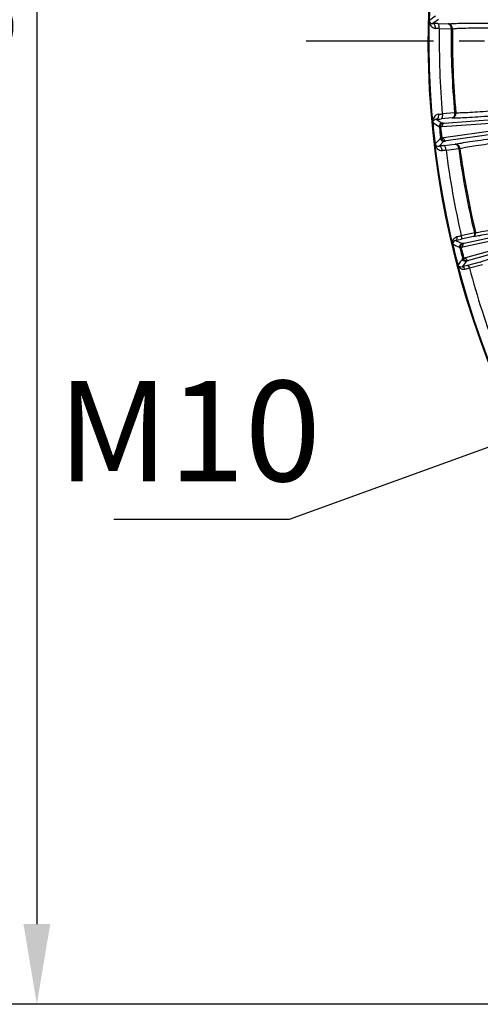
# Model space of a CAD drawing. Units: millimetres. Extents: x 21 to 3222, y 2257 to 4520.
# Drawn here: x 313 to 427, y 3210 to 3455 of the extents above; entities that cross this region are included whole.
import ezdxf

# ---------------------------------------------------------------- set-up
doc = ezdxf.new("R2010")
doc.units = ezdxf.units.MM
doc.linetypes.add('CENTER', pattern=[50.8, 31.75, -6.35, 6.35, -6.35])
doc.layers.get('0').update_dxf_attribs({"lineweight": 30})
doc.layers.add('中心线层', color=7, linetype='CENTER', lineweight=25)
doc.layers.add('标注层', color=7, linetype='Continuous', lineweight=25)
doc.styles.get("Standard").update_dxf_attribs({"font": 'gbenor.shx', "bigfont": 'gbcbig.shx'})
doc.dimstyles.get("Standard").update_dxf_attribs({"dimscale": 10, "dimtxt": 2.5, "dimasz": 2, "dimexe": 1.5, "dimexo": 0.5, "dimtad": 1, "dimdsep": 46, "dimtxsty": 'Standard', "dimcen": 0.09, "dimadec": 0, "dimazin": 0, "dimtp": 0.01, "dimtm": 0.01, "dimtfac": 1, "dimtofl": 0, "dimtmove": 0, "dimatfit": 3, "dimfxl": 1, "dimtolj": 1, "dimlwd": 25, "dimlwe": 25, "dimarcsym": 0})
doc.dimstyles.new('水平', dxfattribs={"dimscale": 10, "dimtxt": 2.5, "dimasz": 2, "dimexe": 1.25, "dimexo": 0.001, "dimtad": 1, "dimtoh": 1, "dimtxsty": 'Standard', "dimcen": 2.5, "dimadec": 0, "dimazin": 0, "dimtfac": 1, "dimtmove": 0, "dimatfit": 3, "dimfxl": 1, "dimtfillclr": 3, "dimlwd": 25, "dimlwe": 25, "dimarcsym": 0})

# ---------------------------------------------------------------- blocks, each defined once
blk = doc.blocks.new('*D27')
at = {"layer": 'Defpoints', "color": 0, "transparency": 16777216}
for p in [(634.81, 3713.99), (316.95, 3209.92), (438.01, 3209.92)]:
    blk.add_point(p, dxfattribs=at)
at = {"layer": '标注层', "color": 0, "lineweight": 25, "transparency": 16777216}
for p, q in [((629.81, 3713.99), (301.95, 3713.99)), ((316.95, 3693.99), (316.95, 3229.92)), ((433.01, 3209.92), (301.95, 3209.92))]:
    blk.add_line(p, q, dxfattribs=at)
at = {"layer": '标注层', "color": 0, "transparency": 16777216}
for points in [[(313.62, 3693.99), (320.29, 3693.99), (316.95, 3713.99)], [(313.62, 3229.92), (320.29, 3229.92), (316.95, 3209.92)]]:
    blk.add_solid(points, dxfattribs=at)
at = {"layer": '标注层', "color": 0, "transparency": 16777216, "insert": (298.2, 3473.22), "char_height": 25, "attachment_point": 5, "rotation": 90}
blk.add_mtext('\\A1;504', dxfattribs=at)
blk = doc.blocks.new('*D29')
at = {"layer": 'Defpoints', "color": 0, "transparency": 16777216}
for p in [(510.48, 3520.64), (759.14, 3379.34)]:
    blk.add_point(p, dxfattribs=at)
at = {"layer": '标注层', "color": 0, "lineweight": 25, "transparency": 16777216}
for p, q in [((333.23, 3585.27), (396.76, 3585.27)), ((396.76, 3585.27), (493.1, 3530.53)), ((759.14, 3379.34), (510.48, 3520.64)), ((776.53, 3369.46), (793.91, 3359.58))]:
    blk.add_line(p, q, dxfattribs=at)
at = {"layer": '标注层', "color": 0, "transparency": 16777216}
for points in [[(494.74, 3533.42), (491.45, 3527.63), (510.48, 3520.64)], [(778.17, 3372.35), (774.88, 3366.56), (759.14, 3379.34)]]:
    blk.add_solid(points, dxfattribs=at)
at = {"layer": '标注层', "color": 0, "transparency": 16777216, "insert": (361.87, 3604.02), "char_height": 25, "attachment_point": 5}
blk.add_mtext('∅286', dxfattribs=at)
blk = doc.blocks.new('*D47')
at = {"layer": 'Defpoints', "color": 0, "transparency": 16777216}
for p in [(515.67, 3380.2), (506.27, 3376.78)]:
    blk.add_point(p, dxfattribs=at)
at = {"layer": '标注层', "color": 0, "lineweight": 25, "transparency": 16777216}
for p, q in [((534.46, 3387.04), (553.25, 3393.89)), ((515.67, 3380.2), (506.27, 3376.78)), ((379.88, 3330.77), (487.48, 3369.94)), ((336.11, 3330.77), (379.88, 3330.77))]:
    blk.add_line(p, q, dxfattribs=at)
at = {"layer": '标注层', "color": 0, "transparency": 16777216}
for points in [[(533.32, 3390.18), (535.6, 3383.91), (515.67, 3380.2)], [(486.34, 3373.07), (488.62, 3366.81), (506.27, 3376.78)]]:
    blk.add_solid(points, dxfattribs=at)
at = {"layer": '标注层', "color": 0, "transparency": 16777216, "insert": (354.87, 3349.52), "char_height": 25, "attachment_point": 5}
blk.add_mtext('M10', dxfattribs=at)

msp = doc.modelspace()

# ---------------------------------------------------------------- linework, layer by layer
at = {"color": 0, "linetype": 'Continuous', "lineweight": -3}
for p, q in [((414.612, 3454.991), (414.63, 3454.991)), ((416.936, 3455.325), (415.55, 3454.285)), ((416.778, 3454.265), (419.37, 3454.207)), ((417.146, 3453.06), (420.083, 3452.995)), ((420.398, 3452.99), (420.083, 3452.995)), ((420.965, 3432.03), (417.89, 3431.746)), ((415.498, 3429.644), (415.515, 3429.645)), ((416.383, 3430.413), (417.839, 3429.473)), ((420.349, 3430.772), (417.607, 3430.519)), ((417.898, 3428.638), (431.032, 3429.575)), ((418.365, 3429.488), (431.499, 3430.426)), ((417.175, 3428.383), (417.481, 3428.414)), ((418.065, 3429.476), (418.365, 3429.488)), ((431.24, 3427.593), (418.198, 3425.779)), ((418.314, 3424.95), (417.086, 3423.728)), ((417.744, 3425.913), (417.438, 3425.879)), ((418.536, 3424.995), (418.832, 3425.046)), ((431.874, 3426.859), (418.832, 3425.046)), ((416.06, 3424.297), (416.077, 3424.299)), ((418.305, 3423.879), (421.11, 3424.21)), ((418.837, 3422.737), (421.974, 3423.108)), ((422.281, 3423.148), (421.974, 3423.108)), ((421.209, 3400.217), (422.806, 3399.476)), ((425.672, 3401.259), (422.553, 3400.524)), ((425.88, 3402.128), (422.626, 3401.36)), ((422.98, 3398.658), (435.856, 3401.414)), ((423.325, 3399.564), (436.2, 3402.321)), ((425.88, 3402.128), (426.176, 3402.205)), ((420.466, 3399.326), (420.52, 3399.144)), ((420.48, 3399.324), (420.52, 3399.144)), ((422.3, 3398.304), (422.599, 3398.377)), ((423.029, 3399.51), (423.325, 3399.564)), ((436.339, 3399.48), (423.676, 3395.868)), ((437.068, 3398.841), (424.405, 3395.23)), ((423.208, 3395.937), (422.91, 3395.861)), ((424.119, 3395.139), (424.405, 3395.23)), ((421.734, 3394.274), (421.781, 3394.106)), ((423.906, 3395.064), (422.843, 3393.66)), ((427.348, 3394.854), (424.175, 3394.02)), ((427.94, 3394.185), (424.632, 3393.316))]:
    msp.add_line(p, q, dxfattribs=at)
for centre, radius, start, end in [((634.81, 3449.991), 220.5, 170.62805, 215.08623), ((634.81, 3449.991), 220.315, 170.60903, 215.10526), ((634.81, 3449.991), 220.254, 177.30068, 178.69932), ((634.81, 3449.991), 220.237, 177.30068, 178.69932), ((965.1, 2725.213), 914.107, 126.906781, 127.027213), ((414.521, 3355.302), 98.988, 88.69339, 89.40434), ((415.655, 3394.343), 58.736, 88.54605, 89.46712), ((634.81, 3449.991), 217.685, 179.19222, 184.80778), ((632.615, 3451.433), 212.538, 179.57877, 185.23779), ((632.653, 3451.398), 212.261, 179.57029, 185.22402), ((634.81, 3449.991), 220.254, 185.30068, 186.69932), ((634.81, 3449.991), 220.237, 185.30068, 186.69932), ((913.737, 4196.043), 914.106, 236.972786, 237.093217), ((407.927, 3535.142), 105.069, 274.61623, 275.28604), ((411.956, 3494.243), 62.777, 274.56264, 275.424), ((417.925, 3428.677), 0.801, 96.14477, 185.4874), ((634.81, 3449.991), 218.705, 185.67014, 186.32986), ((634.81, 3449.991), 218.397, 185.67014, 186.32986), ((1062.756, 2778.234), 914.107, 134.906781, 135.027213), ((418.233, 3425.748), 0.801, 186.51216, 275.85567), ((429.843, 3325.565), 98.988, 96.69339, 97.40434), ((425.533, 3364.384), 58.736, 96.54605, 97.46712), ((634.81, 3449.991), 217.685, 187.19222, 192.90881), ((632.188, 3451.393), 212.109, 187.6635, 193.43043), ((632.257, 3451.366), 211.864, 187.65391, 193.41703), ((401.024, 3491.671), 93.655, 282.44609, 283.28975), ((807.194, 4227.605), 914.111, 244.972691, 245.093217), ((634.81, 3449.991), 220.24, 193.34843, 194.65418), ((423.002, 3398.699), 0.801, 104.14477, 193.4874), ((634.81, 3449.991), 218.705, 193.67014, 194.32986), ((634.81, 3449.991), 218.397, 193.67014, 194.32986), ((1152.085, 2844.327), 914.112, 142.906738, 143.027264), ((423.714, 3395.842), 0.801, 194.51216, 283.85567), ((447.895, 3303.662), 93.42, 104.70918, 105.55498), ((441.117, 3330.191), 65.242, 104.63552, 105.64477), ((634.81, 3449.991), 217.685, 195.09119, 200.90881)]:
    msp.add_arc(centre, radius, start, end, dxfattribs=at)
for points, knots in [([(414.612, 3454.991), (414.608, 3454.743), (414.687, 3454.279), (415.01, 3453.677), (415.507, 3453.216), (415.965, 3453.079), (416.202, 3453.077)], [0, 0, 0, 0, 0.2724436, 0.5031116, 0.7398382, 1, 1, 1, 1]), ([(414.63, 3454.991), (414.626, 3454.799), (414.902, 3454.401), (415.326, 3454.279), (415.55, 3454.285)], [0, 0, 0, 0, 0.4611661, 1, 1, 1, 1]), ([(416.202, 3453.077), (416.203, 3453.227), (416.176, 3453.515), (416.046, 3453.898), (415.84, 3454.182), (415.642, 3454.277), (415.55, 3454.285)], [0, 0, 0, 0, 0.3046482, 0.5819892, 0.8123679, 1, 1, 1, 1]), ([(417.146, 3453.06), (417.15, 3453.21), (417.139, 3453.49), (417.068, 3453.864), (416.968, 3454.133), (416.839, 3454.257), (416.778, 3454.265)], [0, 0, 0, 0, 0.3406708, 0.638958, 0.8603286, 1, 1, 1, 1]), ([(419.366, 3454.207), (419.464, 3454.199), (419.673, 3454.11), (419.903, 3453.83), (420.052, 3453.443), (420.085, 3453.149), (420.083, 3452.995)], [0, 0, 0, 0, 0.1932821, 0.4233649, 0.6973595, 1, 1, 1, 1]), ([(420.398, 3452.99), (420.399, 3453.145), (420.346, 3453.454), (420.118, 3453.849), (419.777, 3454.123), (419.501, 3454.199), (419.366, 3454.207)], [0, 0, 0, 0, 0.2670158, 0.5246722, 0.7680543, 1, 1, 1, 1]), ([(419.37, 3454.207), (419.849, 3454.255), (421.032, 3454.319), (423.116, 3454.373), (425.797, 3454.395), (430.341, 3454.379), (436.859, 3454.265), (442.298, 3454.106), (445.172, 3454.005)], [0, 0, 0, 0, 0.0560336, 0.137533, 0.2423427, 0.3676265, 0.6657445, 1, 1, 1, 1]), ([(420.398, 3452.99), (420.844, 3453.043), (421.954, 3453.112), (423.924, 3453.176), (426.48, 3453.206), (429.55, 3453.203), (433.052, 3453.164), (438.295, 3453.064), (442.359, 3452.944), (445.132, 3452.846)], [0, 0, 0, 0, 0.0544162, 0.1347896, 0.2390028, 0.3642353, 0.5070662, 0.6635498, 1, 1, 1, 1]), ([(420.345, 3430.772), (420.478, 3430.789), (420.747, 3430.886), (421.064, 3431.187), (421.259, 3431.602), (421.287, 3431.916), (421.274, 3432.072)], [0, 0, 0, 0, 0.2304181, 0.4733222, 0.7316655, 1, 1, 1, 1]), ([(420.965, 3432.03), (420.977, 3431.877), (420.966, 3431.582), (420.847, 3431.186), (420.641, 3430.891), (420.44, 3430.787), (420.345, 3430.772)], [0, 0, 0, 0, 0.3038426, 0.5784538, 0.8081525, 1, 1, 1, 1]), ([(420.349, 3430.772), (420.855, 3430.764), (422.077, 3430.79), (424.201, 3430.889), (426.889, 3431.059), (431.385, 3431.394), (437.787, 3431.956), (443.114, 3432.486), (445.921, 3432.781)], [0, 0, 0, 0, 0.0591704, 0.1427906, 0.2486931, 0.3740797, 0.6699455, 1, 1, 1, 1]), ([(420.965, 3432.03), (421.03, 3432.036), (421.134, 3432.048), (421.236, 3432.069), (421.274, 3432.072)], [0, 0, 0, 0, 0.6321559, 1, 1, 1, 1]), ([(421.274, 3432.072), (421.746, 3432.061), (422.897, 3432.083), (424.908, 3432.176), (427.472, 3432.338), (431.787, 3432.662), (437.951, 3433.209), (443.084, 3433.725), (445.793, 3434.013)], [0, 0, 0, 0, 0.0576334, 0.1402101, 0.2455458, 0.3708927, 0.6678749, 1, 1, 1, 1]), ([(416.949, 3431.664), (416.713, 3431.646), (416.266, 3431.477), (415.803, 3430.982), (415.523, 3430.359), (415.476, 3429.891), (415.498, 3429.644)], [0, 0, 0, 0, 0.2601957, 0.496928, 0.7276102, 1, 1, 1, 1]), ([(416.383, 3430.413), (416.16, 3430.404), (415.745, 3430.252), (415.498, 3429.836), (415.515, 3429.645)], [0, 0, 0, 0, 0.5388586, 1, 1, 1, 1]), ([(416.949, 3431.664), (416.962, 3431.515), (416.954, 3431.225), (416.851, 3430.834), (416.666, 3430.537), (416.475, 3430.428), (416.383, 3430.413)], [0, 0, 0, 0, 0.3046539, 0.5819966, 0.8123721, 1, 1, 1, 1]), ([(417.891, 3431.747), (417.904, 3431.598), (417.913, 3431.317), (417.868, 3430.939), (417.787, 3430.664), (417.667, 3430.532), (417.607, 3430.52)], [0, 0, 0, 0, 0.3406945, 0.6389893, 0.8603459, 1, 1, 1, 1]), ([(417.175, 3428.383), (417.171, 3428.407), (417.162, 3428.452), (417.151, 3428.518), (417.137, 3428.564), (417.134, 3428.595), (417.127, 3428.6)], [0, 0, 0, 0, 0.3212359, 0.6358165, 0.8820558, 1, 1, 1, 1]), ([(417.175, 3428.383), (417.155, 3428.634), (417.336, 3429.161), (417.815, 3429.446), (418.065, 3429.476)], [0, 0, 0, 0, 0.5008236, 1, 1, 1, 1]), ([(418.065, 3429.476), (417.952, 3429.462), (417.73, 3429.383), (417.406, 3429.036), (417.395, 3428.63), (417.481, 3428.414)], [0, 0, 0, 0, 0.2483525, 0.4917521, 1, 1, 1, 1]), ([(417.481, 3428.414), (417.58, 3428.481), (417.7, 3428.595), (417.858, 3428.636), (417.898, 3428.638)], [0, 0, 0, 0, 0.7511971, 1, 1, 1, 1]), ([(418.065, 3429.476), (418.041, 3429.475), (417.995, 3429.474), (417.928, 3429.47), (417.878, 3429.473), (417.847, 3429.468), (417.839, 3429.473)], [0, 0, 0, 0, 0.3101075, 0.6256419, 0.8781514, 1, 1, 1, 1]), ([(418.365, 3429.488), (418.293, 3429.478), (418.144, 3429.408), (417.987, 3429.205), (417.898, 3428.938), (417.889, 3428.739), (417.898, 3428.638)], [0, 0, 0, 0, 0.2072453, 0.4429776, 0.7114696, 1, 1, 1, 1]), ([(421.11, 3424.21), (421.614, 3424.323), (422.829, 3424.552), (424.944, 3424.898), (427.611, 3425.289), (432.062, 3425.892), (438.403, 3426.668), (443.689, 3427.252), (446.476, 3427.545)], [0, 0, 0, 0, 0.0605285, 0.1449555, 0.2511841, 0.3765501, 0.6715251, 1, 1, 1, 1]), ([(417.438, 3425.879), (417.439, 3425.855), (417.44, 3425.808), (417.443, 3425.741), (417.439, 3425.694), (417.443, 3425.663), (417.436, 3425.657)], [0, 0, 0, 0, 0.3211797, 0.6357262, 0.8819775, 1, 1, 1, 1]), ([(418.536, 3424.995), (418.286, 3424.972), (417.757, 3425.151), (417.471, 3425.629), (417.438, 3425.879)], [0, 0, 0, 0, 0.4991764, 1, 1, 1, 1]), ([(417.744, 3425.913), (417.705, 3425.683), (417.8, 3425.289), (418.189, 3425.016), (418.422, 3424.985), (418.536, 3424.995)], [0, 0, 0, 0, 0.5082479, 0.7516475, 1, 1, 1, 1]), ([(417.744, 3425.913), (417.855, 3425.867), (417.996, 3425.78), (418.159, 3425.774), (418.198, 3425.779)], [0, 0, 0, 0, 0.7511751, 1, 1, 1, 1]), ([(418.198, 3425.779), (418.211, 3425.679), (418.261, 3425.487), (418.404, 3425.243), (418.599, 3425.078), (418.759, 3425.041), (418.832, 3425.046)], [0, 0, 0, 0, 0.2885331, 0.5570274, 0.7927591, 1, 1, 1, 1]), ([(418.536, 3424.995), (418.513, 3424.991), (418.467, 3424.982), (418.4, 3424.972), (418.352, 3424.959), (418.321, 3424.957), (418.314, 3424.95)], [0, 0, 0, 0, 0.3100947, 0.6256204, 0.8781319, 1, 1, 1, 1]), ([(422.281, 3423.148), (422.75, 3423.261), (423.893, 3423.486), (425.894, 3423.824), (428.438, 3424.206), (432.709, 3424.795), (438.813, 3425.548), (443.908, 3426.111), (446.596, 3426.392)], [0, 0, 0, 0, 0.0589656, 0.1423602, 0.2480785, 0.3734132, 0.6694974, 1, 1, 1, 1]), ([(416.06, 3424.297), (416.09, 3424.05), (416.233, 3423.602), (416.637, 3423.051), (417.192, 3422.663), (417.665, 3422.591), (417.9, 3422.622)], [0, 0, 0, 0, 0.2724436, 0.5031116, 0.7398382, 1, 1, 1, 1]), ([(416.077, 3424.299), (416.099, 3424.109), (416.428, 3423.753), (416.866, 3423.691), (417.086, 3423.728)], [0, 0, 0, 0, 0.4611661, 1, 1, 1, 1]), ([(417.9, 3422.622), (417.881, 3422.771), (417.813, 3423.053), (417.631, 3423.414), (417.388, 3423.666), (417.178, 3423.733), (417.086, 3423.728)], [0, 0, 0, 0, 0.3046482, 0.5819892, 0.8123679, 1, 1, 1, 1]), ([(418.838, 3422.738), (418.82, 3422.886), (418.77, 3423.162), (418.648, 3423.523), (418.511, 3423.775), (418.366, 3423.879), (418.305, 3423.879)], [0, 0, 0, 0, 0.3406708, 0.638958, 0.8603286, 1, 1, 1, 1]), ([(422.281, 3423.148), (422.24, 3423.444), (422.021, 3423.88), (421.522, 3424.182), (421.243, 3424.221), (421.11, 3424.21)], [0, 0, 0, 0, 0.5232269, 0.7679527, 1, 1, 1, 1]), ([(421.11, 3424.21), (421.207, 3424.215), (421.424, 3424.155), (421.685, 3423.908), (421.882, 3423.546), (421.954, 3423.26), (421.974, 3423.108)], [0, 0, 0, 0, 0.191413, 0.4210982, 0.6959523, 1, 1, 1, 1]), ([(426.176, 3402.205), (426.677, 3402.273), (427.861, 3402.471), (429.893, 3402.86), (432.42, 3403.385), (436.594, 3404.299), (442.492, 3405.669), (447.383, 3406.864), (449.953, 3407.507)], [0, 0, 0, 0, 0.0622152, 0.1478008, 0.2546391, 0.3800769, 0.673838, 1, 1, 1, 1]), ([(425.672, 3401.259), (426.193, 3401.331), (427.421, 3401.537), (430.552, 3402.137), (435.552, 3403.218), (442.485, 3404.822), (447.511, 3406.047), (450.15, 3406.705)], [0, 0, 0, 0, 0.0628379, 0.1488494, 0.38133, 0.6746245, 1, 1, 1, 1]), ([(421.506, 3401.105), (421.312, 3401.063), (420.96, 3400.888), (420.607, 3400.453), (420.416, 3399.92), (420.42, 3399.528), (420.466, 3399.326)], [0, 0, 0, 0, 0.2623006, 0.4980302, 0.7253421, 1, 1, 1, 1]), ([(421.209, 3400.217), (420.995, 3400.176), (420.605, 3399.965), (420.435, 3399.515), (420.48, 3399.324)], [0, 0, 0, 0, 0.5266038, 1, 1, 1, 1]), ([(421.506, 3401.105), (421.528, 3401.007), (421.548, 3400.813), (421.508, 3400.542), (421.398, 3400.325), (421.272, 3400.235), (421.209, 3400.217)], [0, 0, 0, 0, 0.2971255, 0.5704783, 0.8032681, 1, 1, 1, 1]), ([(422.626, 3401.36), (422.526, 3401.337), (422.154, 3401.249), (421.78, 3401.164), (421.506, 3401.105)], [0, 0, 0, 0, 0.2666452, 1, 1, 1, 1]), ([(422.626, 3401.361), (422.669, 3401.179), (422.701, 3400.923), (422.659, 3400.636), (422.592, 3400.537), (422.553, 3400.524)], [0, 0, 0, 0, 0.6383006, 0.8600869, 1, 1, 1, 1]), ([(425.672, 3401.259), (425.761, 3401.283), (425.934, 3401.374), (426.184, 3401.682), (426.221, 3402.01), (426.176, 3402.205)], [0, 0, 0, 0, 0.2373591, 0.4843102, 1, 1, 1, 1]), ([(425.88, 3402.128), (425.902, 3402.03), (425.926, 3401.836), (425.907, 3401.531), (425.79, 3401.296), (425.672, 3401.259)], [0, 0, 0, 0, 0.3205781, 0.6067524, 1, 1, 1, 1]), ([(427.348, 3394.854), (427.85, 3395.037), (429.043, 3395.433), (432.099, 3396.374), (437.009, 3397.762), (443.849, 3399.59), (448.828, 3400.858), (451.449, 3401.512)], [0, 0, 0, 0, 0.0640615, 0.1507789, 0.3835572, 0.6760653, 1, 1, 1, 1]), ([(422.3, 3398.304), (422.293, 3398.327), (422.278, 3398.371), (422.258, 3398.435), (422.238, 3398.478), (422.231, 3398.509), (422.223, 3398.513)], [0, 0, 0, 0, 0.3212359, 0.6358165, 0.8820558, 1, 1, 1, 1]), ([(422.3, 3398.304), (422.246, 3398.55), (422.351, 3399.097), (422.787, 3399.446), (423.029, 3399.51)], [0, 0, 0, 0, 0.5008236, 1, 1, 1, 1]), ([(423.029, 3399.51), (422.919, 3399.481), (422.71, 3399.372), (422.438, 3398.983), (422.484, 3398.58), (422.599, 3398.377)], [0, 0, 0, 0, 0.2483525, 0.4917521, 1, 1, 1, 1]), ([(422.599, 3398.377), (422.688, 3398.458), (422.791, 3398.588), (422.942, 3398.65), (422.98, 3398.658)], [0, 0, 0, 0, 0.7511971, 1, 1, 1, 1]), ([(423.029, 3399.51), (423.006, 3399.507), (422.96, 3399.499), (422.894, 3399.486), (422.844, 3399.482), (422.814, 3399.473), (422.806, 3399.476)], [0, 0, 0, 0, 0.3101075, 0.6256419, 0.8781514, 1, 1, 1, 1]), ([(423.325, 3399.564), (423.255, 3399.544), (423.117, 3399.454), (422.99, 3399.232), (422.939, 3398.954), (422.958, 3398.757), (422.981, 3398.658)], [0, 0, 0, 0, 0.2072453, 0.4429775, 0.7114696, 1, 1, 1, 1]), ([(422.91, 3395.861), (422.913, 3395.838), (422.921, 3395.791), (422.933, 3395.726), (422.936, 3395.679), (422.944, 3395.648), (422.939, 3395.641)], [0, 0, 0, 0, 0.3211797, 0.6357262, 0.8819775, 1, 1, 1, 1]), ([(424.119, 3395.139), (423.875, 3395.081), (423.327, 3395.185), (422.977, 3395.618), (422.91, 3395.861)], [0, 0, 0, 0, 0.4991764, 1, 1, 1, 1]), ([(423.208, 3395.937), (423.201, 3395.704), (423.35, 3395.327), (423.773, 3395.111), (424.008, 3395.113), (424.119, 3395.139)], [0, 0, 0, 0, 0.5082479, 0.7516475, 1, 1, 1, 1]), ([(423.208, 3395.937), (423.324, 3395.907), (423.476, 3395.841), (423.638, 3395.858), (423.676, 3395.868)], [0, 0, 0, 0, 0.7511761, 1, 1, 1, 1]), ([(423.676, 3395.868), (423.703, 3395.771), (423.779, 3395.587), (423.954, 3395.366), (424.171, 3395.229), (424.334, 3395.215), (424.405, 3395.23)], [0, 0, 0, 0, 0.2885332, 0.5570274, 0.7927591, 1, 1, 1, 1]), ([(423.523, 3393.016), (423.322, 3392.959), (422.907, 3392.953), (422.37, 3393.2), (421.934, 3393.634), (421.765, 3394.039), (421.734, 3394.274)], [0, 0, 0, 0, 0.2559114, 0.4856124, 0.7092634, 1, 1, 1, 1]), ([(422.843, 3393.66), (422.635, 3393.596), (422.192, 3393.6), (421.83, 3393.917), (421.781, 3394.106)], [0, 0, 0, 0, 0.5266539, 1, 1, 1, 1]), ([(422.843, 3393.66), (422.908, 3393.674), (423.061, 3393.654), (423.26, 3393.514), (423.423, 3393.293), (423.496, 3393.112), (423.523, 3393.016)], [0, 0, 0, 0, 0.1967327, 0.4295238, 0.7028766, 1, 1, 1, 1]), ([(424.119, 3395.139), (424.097, 3395.131), (424.053, 3395.116), (423.989, 3395.097), (423.942, 3395.077), (423.912, 3395.071), (423.906, 3395.064)], [0, 0, 0, 0, 0.3100947, 0.6256204, 0.8781319, 1, 1, 1, 1]), ([(424.175, 3394.02), (424.215, 3394.026), (424.32, 3393.971), (424.492, 3393.738), (424.585, 3393.496), (424.632, 3393.316)], [0, 0, 0, 0, 0.1398931, 0.361664, 1, 1, 1, 1])]:
    msp.add_open_spline(points, degree=3, knots=knots, dxfattribs=at)
at = {"layer": '中心线层', "color": 1}
msp.add_line((383.976, 3449.991), (885.644, 3449.991), dxfattribs=at)

# ---------------------------------------------------------------- dimensions: what is measured, and where the dimension line sits
at = {"layer": '标注层', "color": 3}
dim = msp.add_linear_dim(base=(316.952, 3209.921), p1=(634.81, 3713.991), p2=(438.01, 3209.921), angle=90, text='504', dimstyle='Standard', dxfattribs=at)
dim.commit()
dim.dimension.update_dxf_attribs({"geometry": '*D27', "text_midpoint": (316.952, 3473.215), "dimtype": 160})
dim = msp.add_diameter_dim_2p(p1=(759.137, 3379.338), p2=(510.483, 3520.645), dimstyle='水平', dxfattribs=at)
dim.commit()
dim.dimension.update_dxf_attribs({"geometry": '*D29', "text_midpoint": (361.872, 3585.27), "dimtype": 163})
dim = msp.add_diameter_dim_2p(p1=(515.667, 3380.202), p2=(506.27, 3376.781), text='M10', dimstyle='水平', dxfattribs=at)
dim.commit()
dim.dimension.update_dxf_attribs({"geometry": '*D47', "text_midpoint": (354.872, 3330.768), "dimtype": 163})

doc.saveas('drawing.dxf')
